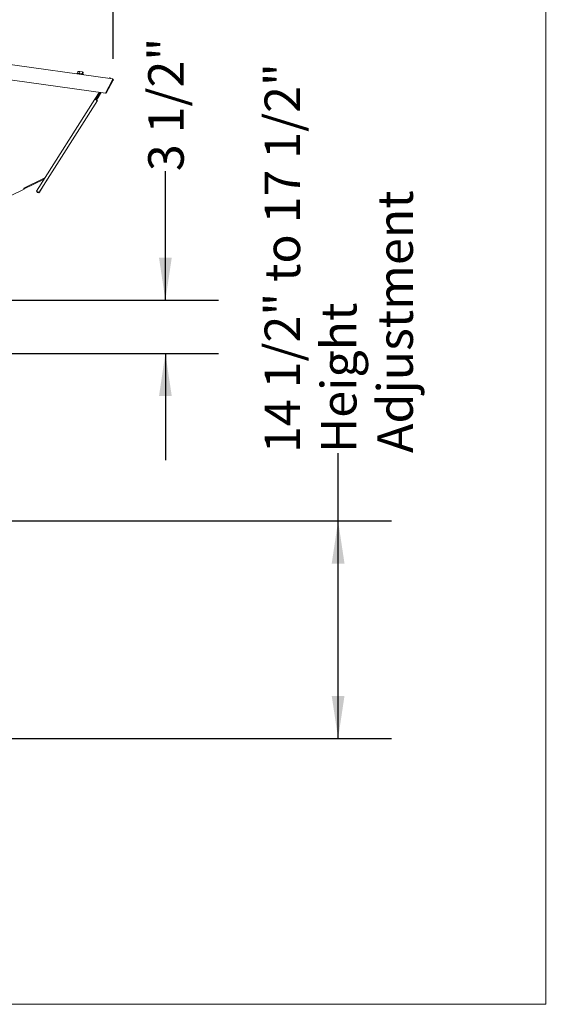
# Model space of a CAD drawing. Units: inches. Extents: x 0.3 to 10.6, y 0.5 to 8.2.
# Drawn here: x 9.4 to 10.6, y 1.1 to 3.4 of the extents above; entities that cross this region are included whole.
import ezdxf

# ---------------------------------------------------------------- set-up
doc = ezdxf.new("R2010")
doc.units = ezdxf.units.IN
doc.header["$MEASUREMENT"] = 0
doc.layers.add('DRAWING_FORMAT_LINES', color=7, linetype='Continuous', lineweight=15)
doc.layers.add('TEXT', color=7, linetype='Continuous')
doc.styles.add('SLDTEXTSTYLE0', font='GOTHIC.TTF', dxfattribs={"width": 0.913})
doc.dimstyles.new('SLDDIMSTYLE0', dxfattribs={"dimtxt": 0.083333, "dimasz": 0.1, "dimexe": 0, "dimexo": 0.0625, "dimgap": 0.020833, "dimtad": 0, "dimdec": 6, "dimlfac": 28, "dimrnd": 1e-09, "dimzin": 12, "dimdsep": 46, "dimlunit": 5, "dimtxsty": 'SLDTEXTSTYLE0', "dimsah": 1, "dimcen": 0.09, "dimadec": 0, "dimazin": 3, "dimtfac": 1, "dimtdec": 3, "dimtofl": 0, "dimtmove": 0, "dimatfit": 3, "dimfxl": 1, "dimfrac": 2, "dimtolj": 1, "dimtzin": 12, "dimarcsym": 0})
doc.dimstyles.new('SLDDIMSTYLE4', dxfattribs={"dimtxt": 0.083333, "dimasz": 0.1, "dimexe": 0, "dimexo": 0.0625, "dimgap": 0.020833, "dimtad": 0, "dimdec": 6, "dimlfac": 28, "dimrnd": 1e-09, "dimzin": 12, "dimdsep": 46, "dimlunit": 5, "dimtxsty": 'SLDTEXTSTYLE0', "dimsah": 1, "dimcen": 0.09, "dimadec": 0, "dimazin": 3, "dimtfac": 1, "dimtdec": 3, "dimtmove": 0, "dimatfit": 0, "dimfxl": 1, "dimfrac": 2, "dimtolj": 1, "dimtzin": 12, "dimarcsym": 0})
doc.dimstyles.new('SLDDIMSTYLE5', dxfattribs={"dimtxt": 0.083333, "dimasz": 0.1, "dimexe": 0, "dimexo": 0.0625, "dimgap": 0.020833, "dimtad": 0, "dimlfac": 28, "dimrnd": 1e-09, "dimzin": 12, "dimdsep": 46, "dimlunit": 5, "dimtxsty": 'SLDTEXTSTYLE0', "dimsah": 1, "dimcen": 0.09, "dimadec": 0, "dimazin": 3, "dimtfac": 1, "dimtdec": 3, "dimtmove": 0, "dimatfit": 0, "dimfxl": 1, "dimfrac": 2, "dimtolj": 1, "dimtzin": 12, "dimarcsym": 0})

# ---------------------------------------------------------------- blocks, each defined once
blk = doc.blocks.new('_D_11')
at = {"layer": 'TEXT'}
for p, q in [((8.9006, 3.1557), (8.9006, 3.8639)), ((8.9731, 3.5141), (8.9731, 3.8639)), ((8.9006, 3.7389), (8.6506, 3.7389)), ((8.9731, 3.7389), (9.2643, 3.7389))]:
    blk.add_line(p, q, dxfattribs=at)
for points in [[(8.9006, 3.7389), (8.8006, 3.7539), (8.8006, 3.7239)], [(8.9731, 3.7389), (9.0731, 3.7239), (9.0731, 3.7539)]]:
    blk.add_solid(points, dxfattribs=at)
at = {"layer": 'TEXT', "insert": (9.2643, 3.7791), "char_height": 0.08333, "attachment_point": 1, "style": 'SLDTEXTSTYLE0'}
blk.add_mtext('2"', dxfattribs=at)
blk = doc.blocks.new('_D_12')
at = {"layer": 'TEXT'}
for p, q in [((8.9506, 2.195), (9.3347, 2.195)), ((9.2097, 2.195), (9.2097, 1.8955)), ((9.0098, 1.8955), (9.3347, 1.8955)), ((9.2097, 1.8955), (9.2097, 1.4936))]:
    blk.add_line(p, q, dxfattribs=at)
for points in [[(9.2097, 2.195), (9.1947, 2.095), (9.2247, 2.095)], [(9.2097, 1.8955), (9.2247, 1.9955), (9.1947, 1.9955)]]:
    blk.add_solid(points, dxfattribs=at)
at = {"layer": 'TEXT', "insert": (9.1695, 1.1951), "char_height": 0.08333, "attachment_point": 1, "rotation": 90, "style": 'SLDTEXTSTYLE0'}
blk.add_mtext('8 3/8"', dxfattribs=at)
blk = doc.blocks.new('_D_13')
at = {"layer": 'TEXT'}
for p, q in [((10.1027, 2.195), (10.1027, 2.3543)), ((8.9506, 2.195), (10.2277, 2.195)), ((10.1027, 1.6843), (10.1027, 2.195)), ((9.0152, 1.6843), (10.2277, 1.6843))]:
    blk.add_line(p, q, dxfattribs=at)
for points in [[(10.1027, 2.195), (10.0877, 2.095), (10.1177, 2.095)], [(10.1027, 1.6843), (10.1177, 1.7843), (10.0877, 1.7843)]]:
    blk.add_solid(points, dxfattribs=at)
at = {"layer": 'TEXT', "attachment_point": 1, "rotation": 90, "style": 'SLDTEXTSTYLE0'}
for s, insert, char_height in [('14 1/2" to 17 1/2"', (9.9301, 2.3543), 0.083333), ('Adjustment', (10.1949, 2.3543), 0.08333), ('Height', (10.0625, 2.3543), 0.08333)]:
    blk.add_mtext(s, dxfattribs=dict(at, insert=insert, char_height=char_height))
blk = doc.blocks.new('_D_15')
at = {"layer": 'TEXT'}
for p, q in [((9.6972, 2.7129), (9.6972, 3.016)), ((8.9506, 2.7129), (9.8222, 2.7129)), ((8.9506, 2.5879), (9.8222, 2.5879)), ((9.6972, 2.5879), (9.6972, 2.3379))]:
    blk.add_line(p, q, dxfattribs=at)
for points in [[(9.6972, 2.7129), (9.7122, 2.8129), (9.6822, 2.8129)], [(9.6972, 2.5879), (9.6822, 2.4879), (9.7122, 2.4879)]]:
    blk.add_solid(points, dxfattribs=at)
at = {"layer": 'TEXT', "insert": (9.6569, 3.016), "char_height": 0.08333, "attachment_point": 1, "rotation": 90, "style": 'SLDTEXTSTYLE0'}
blk.add_mtext('3 1/2"', dxfattribs=at)
blk = doc.blocks.new('_D_16')
at = {"layer": 'TEXT'}
for p, q in [((8.1362, 3.2045), (8.1362, 4.1241)), ((9.5748, 3.2795), (9.5748, 4.1241)), ((8.1362, 3.9991), (8.4585, 3.9991)), ((9.5748, 3.9991), (9.2335, 3.9991))]:
    blk.add_line(p, q, dxfattribs=at)
for points in [[(8.1362, 3.9991), (8.2362, 3.9841), (8.2362, 4.0141)], [(9.5748, 3.9991), (9.4748, 4.0141), (9.4748, 3.9841)]]:
    blk.add_solid(points, dxfattribs=at)
at = {"layer": 'TEXT', "char_height": 0.08333, "attachment_point": 1, "style": 'SLDTEXTSTYLE0'}
for s, insert in [('40 1/4"', (8.4585, 4.0393)), (' Overall', (8.8185, 4.0393))]:
    blk.add_mtext(s, dxfattribs=dict(at, insert=insert))

msp = doc.modelspace()

# ---------------------------------------------------------------- linework, layer by layer
at = {"color": 7, "linetype": 'Continuous', "lineweight": 15}
for p, q in [((8.96757757, 3.31773563), (9.57323258, 3.23261639)), ((8.96696271, 3.28175678), (9.55662106, 3.19888571)), ((9.49028424, 3.24571659), (9.49008545, 3.2443019)), ((9.49040593, 3.24569949), (9.49028424, 3.24571659)), ((9.49195697, 3.25017001), (9.49131081, 3.24557235)), ((9.49606879, 3.24959215), (9.49195697, 3.25017001)), ((9.49606879, 3.24959215), (9.49542263, 3.24499441)), ((9.5022925, 3.24871744), (9.49606879, 3.24959215)), ((9.5022925, 3.24871744), (9.50164633, 3.24411978)), ((9.5044043, 3.24842067), (9.5022925, 3.24871744)), ((9.5044043, 3.24842067), (9.50375814, 3.24382302)), ((9.50458583, 3.24226401), (9.50478463, 3.2436787)), ((9.57264986, 3.22846979), (9.55662106, 3.19888571)), ((9.57481849, 3.22947357), (9.55812492, 3.19866253)), ((9.56619836, 3.2352189), (9.56525879, 3.23373699)), ((9.5675885, 3.23340955), (9.56800813, 3.23407139)), ((9.57264986, 3.22846979), (9.57293439, 3.23049436)), ((9.57356245, 3.23015409), (9.57264986, 3.22846979)), ((9.53178305, 3.18526355), (9.54174688, 3.20097615)), ((9.53298948, 3.18449855), (9.54330002, 3.20075782)), ((9.53755461, 3.19004525), (9.53373705, 3.18402452)), ((9.54327563, 3.19906774), (9.53755461, 3.19004525)), ((9.53936437, 3.18889774), (9.54508531, 3.19792023)), ((9.54370641, 3.19974709), (9.54327563, 3.19906774)), ((9.54426164, 3.20062272), (9.54370641, 3.19974709)), ((9.54508531, 3.19792023), (9.54551617, 3.19859967)), ((9.54551617, 3.19859967), (9.54659135, 3.20029528)), ((9.55812492, 3.19866253), (9.55686888, 3.19934305)), ((9.53178305, 3.18526355), (9.39464619, 2.96900362)), ((9.40037685, 2.96536968), (9.53751371, 3.18162961)), ((9.53554673, 3.18287693), (9.53936437, 3.18889774)), ((9.41293959, 2.99918543), (9.36478989, 2.97570126)), ((9.41098609, 2.99665876), (9.36541008, 2.9744298)), ((9.4016758, 2.96683415), (9.41133398, 2.98206594)), ((9.4110704, 2.98223305), (9.41133398, 2.98206594)), ((9.41107082, 2.9822328), (9.4192735, 2.99516907)), ((9.3657293, 2.97377526), (9.15708066, 2.87201055)), ((9.40037693, 2.96536985), (9.40037802, 2.96536918)), ((9.40037802, 2.96536918), (9.40065216, 2.96580163))]:
    msp.add_line(p, q, dxfattribs=at)
at = {"color": 7, "linetype": 'Continuous', "lineweight": 15, "flags": 128}
for points in [[(9.50478463, 3.2436787), (9.50476242, 3.2436818), (9.50436927, 3.24373711), (9.50351032, 3.2438578), (9.50224414, 3.24403572), (9.50065706, 3.24425882), (9.4988571, 3.24451176), (9.49696705, 3.24477743), (9.49511563, 3.24503757), (9.49342907, 3.24527467), (9.49202226, 3.24547237), (9.49099116, 3.24561728), (9.49040593, 3.24569949)], [(9.56800813, 3.23407139), (9.56793924, 3.23411505), (9.56774304, 3.23423943), (9.56744954, 3.23442556), (9.56710324, 3.23464514), (9.56675695, 3.23486464), (9.56646337, 3.23505078), (9.56626725, 3.23517515), (9.56619836, 3.2352189), (9.56619836, 3.2352189)], [(9.57323258, 3.23261639), (9.57322688, 3.23257557), (9.57320987, 3.23245481), (9.57318238, 3.23225878), (9.57314526, 3.23199487), (9.57310008, 3.23167329), (9.57304854, 3.23130638), (9.57299256, 3.23090837), (9.57293439, 3.23049436)], [(9.53178305, 3.18526355), (9.53200112, 3.18512527), (9.53262231, 3.18473137), (9.53355183, 3.18414194), (9.53464838, 3.18344658), (9.53574485, 3.18275122), (9.53667445, 3.1821618), (9.53729556, 3.1817679), (9.53751371, 3.18162961)], [(9.41036599, 2.99793022), (9.41040622, 2.99784767), (9.41056864, 2.9975147), (9.41071095, 2.99722288), (9.41082778, 2.99698336), (9.4109146, 2.99680535), (9.41096807, 2.99669572), (9.41098609, 2.99665876)], [(9.41354284, 2.99880292), (9.41329267, 2.99896157), (9.41293959, 2.99918543)], [(9.41293959, 2.99918543), (9.41305725, 2.99911084), (9.41317039, 2.9990391), (9.41327474, 2.99897297), (9.41336609, 2.99891498), (9.41344118, 2.99886737), (9.41349691, 2.99883209), (9.41353119, 2.9988103), (9.41354284, 2.99880292)], [(9.36478989, 2.97570126), (9.36497318, 2.97532555), (9.36514935, 2.97496425), (9.36531177, 2.97463128), (9.36545416, 2.97433937), (9.36557099, 2.97409985), (9.36565773, 2.97392192), (9.3657112, 2.9738123), (9.3657293, 2.97377526)], [(9.40037685, 2.96536968), (9.4001587, 2.96550796), (9.39953759, 2.96590186), (9.39860799, 2.96649129), (9.39751152, 2.96718665), (9.39641497, 2.96788201), (9.39548545, 2.96847143), (9.39486426, 2.96886533), (9.39464619, 2.96900362)], [(9.39747758, 2.96720819), (9.3977585, 2.96699213), (9.39807362, 2.96683021)], [(9.40064973, 2.96580004), (9.40076237, 2.96587597), (9.4016758, 2.96683415)]]:
    msp.add_lwpolyline(points, dxfattribs=at)
at = {"color": 7, "linetype": 'Continuous', "lineweight": 15}
for centre, radius, start, end in [((9.57293438, 3.23049436), 0.00071429, 331.551, 82), ((9.57293438, 3.23049436), 0.00214286, 331.551, 82), ((9.54418048, 3.19849395), 0.00107143, 120.4333426, 354.8106574), ((9.53461794, 3.18341299), 0.00107143, 327.622, 147.622), ((9.41129924, 2.99601674), 0.00214286, 46.79004748, 109.46720503), ((9.41129924, 2.99601674), 0.00071429, 23.30901663, 116), ((9.39881039, 2.96865106), 0.00339286, 182.33734957, 292.90265043)]:
    msp.add_arc(centre, radius, start, end, dxfattribs=at)
msp.add_ellipse((9.5384595, 3.18947147), major_axis=(0.00090486, -0.00057375), ratio=0.6433217387, dxfattribs=at)
msp.add_ellipse((9.5446113, 3.19917338), major_axis=(0.00090486, -0.00057375), ratio=0.6433217387, start_param=5.8086537164, end_param=9.8993095516, dxfattribs=at)
at = {"layer": 'DRAWING_FORMAT_LINES', "color": 8, "true_color": 0x808080}
for q in [(10.58994011, 8.17066994), (0.33994011, 1.06028389)]:
    msp.add_line((10.58994011, 1.06028389), q, dxfattribs=at)

# ---------------------------------------------------------------- dimensions: what is measured, and where the dimension line sits
at = {"layer": 'TEXT'}
for base, p1, p2, angle, text, picture, middle in [((9.57481847, 3.99906666), (8.13621271, 3.15452663), (9.57481847, 3.22947355), 0, '<> Overall', '_D_16', (8.84600986, 3.99906666)), ((10.10271628, 2.19500061), (8.965177, 1.68432204), (8.90056985, 2.19500061), 90, '<>\\PHeight\\PAdjustment', '_D_13', (10.10271628, 2.80018724))]:
    dim = msp.add_linear_dim(base=base, p1=p1, p2=p2, angle=angle, text=text, dimstyle='SLDDIMSTYLE0', dxfattribs=at)
    dim.commit()
    dim.dimension.update_dxf_attribs({"geometry": picture, "text_midpoint": middle, "dimtype": 160})
dim = msp.add_linear_dim(base=(8.97306985, 3.73885861), p1=(8.90056985, 3.1057149), p2=(8.97306985, 3.46414347), dimstyle='SLDDIMSTYLE5', dxfattribs=at)
dim.commit()
dim.dimension.update_dxf_attribs({"geometry": '_D_11', "text_midpoint": (9.31234118, 3.73885861), "dimtype": 160})
for base, p1, p2, dimstyle, picture, middle in [((9.69715832, 2.71285776), (8.90056985, 2.58785776), (8.90056985, 2.71285776), 'SLDDIMSTYLE4', '_D_15', (9.69715832, 3.16521236)), ((9.20972926, 2.19500061), (8.95981985, 1.8954649), (8.90056985, 2.19500061), 'SLDDIMSTYLE0', '_D_12', (9.20972926, 1.34433995))]:
    dim = msp.add_linear_dim(base=base, p1=p1, p2=p2, angle=90, dimstyle=dimstyle, dxfattribs=at)
    dim.commit()
    dim.dimension.update_dxf_attribs({"geometry": picture, "text_midpoint": middle, "dimtype": 160})

doc.saveas('drawing.dxf')
